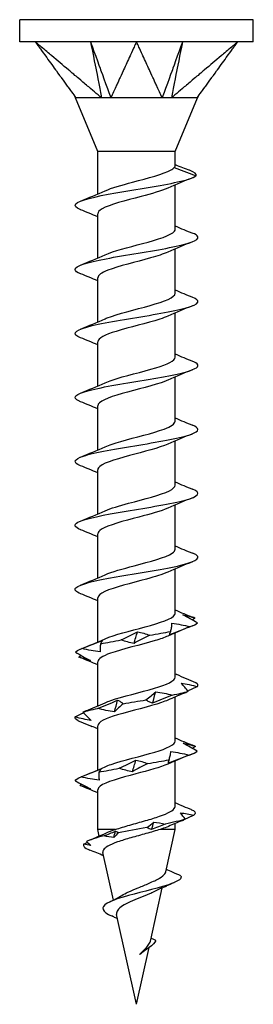
# Model space of a CAD drawing. Units: millimetres. Extents: x -6.4 to 22.7, y -83.9 to 0.
# Drawn here: x -4.8 to 4.8, y -40 to 0 of the extents above; entities that cross this region are included whole.
import ezdxf

# ---------------------------------------------------------------- set-up
doc = ezdxf.new("R2010")
doc.units = ezdxf.units.MM

# ---------------------------------------------------------------- blocks, each defined once
blk = doc.blocks.new('TTUFS50X40FT-Front')
for p, q in [((4.75, 0), (-4.75, 0)), ((-4.75, -0.9), (-4.75, 0)), ((4.75, -0.9), (4.75, 0)), ((-4.114, -0.9), (-4.75, -0.9)), ((0, -0.9), (-4.114, -0.9)), ((4.114, -0.9), (0, -0.9)), ((4.75, -0.9), (4.114, -0.9)), ((-1.575, -5.348), (-2.475, -3.175)), ((1.575, -5.348), (2.475, -3.175)), ((1.575, -5.348), (-1.575, -5.348)), ((-1.575, -7.081), (-1.575, -5.348)), ((1.575, -5.945), (1.575, -5.348)), ((1.529, -6.009), (2.427, -6.346)), ((1.575, -8.509), (1.575, -6.711)), ((-1.575, -9.681), (-1.575, -7.882)), ((1.575, -11.109), (1.575, -9.311)), ((-1.575, -12.281), (-1.575, -10.482)), ((1.575, -13.709), (1.575, -11.911)), ((-1.575, -14.881), (-1.575, -13.082)), ((1.575, -16.309), (1.575, -14.511)), ((-1.575, -17.481), (-1.575, -15.682)), ((1.575, -18.909), (1.575, -17.111)), ((-1.575, -20.081), (-1.575, -18.282)), ((1.575, -21.509), (1.575, -19.711)), ((-1.575, -22.681), (-1.575, -20.882)), ((1.575, -24.109), (1.575, -22.311)), ((-1.575, -25.281), (-1.575, -23.482)), ((1.575, -26.709), (1.575, -24.911)), ((-1.575, -27.881), (-1.575, -26.082)), ((1.575, -29.309), (1.575, -27.511)), ((-1.575, -30.481), (-1.575, -28.682)), ((1.575, -31.951), (1.575, -30.111)), ((-1.575, -32.896), (-1.575, -31.282)), ((1.575, -32.896), (1.575, -32.655)), ((-0.857, -32.896), (-1.575, -32.896)), ((-1.515, -33.165), (-1.575, -32.896)), ((1.575, -32.896), (0.958, -32.896)), ((1.193, -34.62), (1.575, -32.896)), ((-0.939, -35.765), (-1.367, -33.833)), ((1.176, -35.211), (1.223, -35.19)), ((0.581, -37.378), (1.049, -35.268)), ((0, -40), (-0.81, -36.347)), ((0, -40), (0.511, -37.697)), ((0.133, -37.976), (0.134, -37.966)), ((0.133, -37.976), (0.138, -37.971)), ((0.138, -37.971), (0.134, -37.966))]:
    blk.add_line(p, q)
for points, knots in [([(-4.114, -0.9), (-4.097, -0.923), (-4.088, -0.936), (-4.041, -1), (-4.034, -1.01), (-4.007, -1.048), (-3.918, -1.17), (-3.861, -1.249), (-3.715, -1.45), (-3.564, -1.658), (-3.427, -1.848), (-3.276, -2.056), (-3.115, -2.278), (-3.073, -2.336), (-3.009, -2.425), (-2.89, -2.588), (-2.852, -2.642), (-2.802, -2.711), (-2.68, -2.879), (-2.581, -3.016), (-2.516, -3.103), (-2.466, -3.175)], [0.000001, 0.000001, 0.000001, 0.000001, 0.0105823, 0.0105823, 0.0194135, 0.0194135, 0.0209824, 0.0209824, 0.027911, 0.027911, 0.0971973, 0.0971973, 0.1041259, 0.1041259, 0.1063647, 0.1063647, 0.1074497, 0.1074497, 0.1077752, 0.1077752, 0.1082417, 0.1082417, 0.1082417, 0.1082417]), ([(-1.42, -3.175), (-1.521, -3.103), (-1.61, -3.016), (-1.77, -2.879), (-1.969, -2.711), (-2.051, -2.642), (-2.114, -2.588), (-2.303, -2.429), (-2.413, -2.336), (-2.482, -2.278), (-2.744, -2.056), (-2.991, -1.848), (-3.216, -1.658), (-3.463, -1.45), (-3.7, -1.249), (-3.794, -1.17), (-3.939, -1.048), (-3.983, -1.01), (-3.995, -1), (-4.071, -0.936), (-4.087, -0.923), (-4.114, -0.9)], [0.000001, 0.000001, 0.000001, 0.000001, 0.037362, 0.037362, 0.063611, 0.063611, 0.151085, 0.151085, 0.325882, 0.325882, 0.865729, 0.865729, 6.264209, 6.264209, 6.804057, 6.804057, 6.922819, 6.922819, 7.622649, 7.622649, 8.461208, 8.461208, 8.461208, 8.461208]), ([(-1.869, -0.9), (-1.849, -1.003), (-1.659, -1.962), (-1.629, -2.113), (-1.439, -3.071), (-1.42, -3.175)], [-0.07150724, -0.07150724, -0.07150724, -0.07150724, -0.03575412, -0.03575412, -0.000001, -0.000001, -0.000001, -0.000001]), ([(-1.869, -0.9), (-1.831, -1.006), (-1.485, -1.962), (-1.43, -2.113), (-1.084, -3.071), (-1.046, -3.175)], [0.000001, 0.000001, 0.000001, 0.000001, 0.03671698, 0.03671698, 0.07343294, 0.07343294, 0.07343294, 0.07343294]), ([(0, -0.9), (-0.01, -0.923), (-0.016, -0.936), (-0.046, -1), (-0.051, -1.01), (-0.068, -1.048), (-0.124, -1.17), (-0.161, -1.249), (-0.253, -1.45), (-0.349, -1.658), (-0.436, -1.848), (-0.532, -2.056), (-0.634, -2.278), (-0.66, -2.336), (-0.701, -2.425), (-0.776, -2.588), (-0.801, -2.642), (-0.833, -2.711), (-0.91, -2.879), (-0.971, -3.016), (-0.995, -3.103), (-1.046, -3.175)], [0.000001, 0.000001, 0.000001, 0.000001, 0.0105823, 0.0105823, 0.0194135, 0.0194135, 0.0209824, 0.0209824, 0.027911, 0.027911, 0.0971973, 0.0971973, 0.1041259, 0.1041259, 0.1063647, 0.1063647, 0.1074497, 0.1074497, 0.1077752, 0.1077752, 0.1082417, 0.1082417, 0.1082417, 0.1082417]), ([(1.046, -3.175), (0.994, -3.103), (0.971, -3.016), (0.91, -2.879), (0.833, -2.711), (0.801, -2.642), (0.776, -2.588), (0.703, -2.429), (0.66, -2.336), (0.634, -2.278), (0.532, -2.056), (0.436, -1.848), (0.349, -1.658), (0.253, -1.45), (0.161, -1.249), (0.124, -1.17), (0.068, -1.048), (0.051, -1.01), (0.046, -1), (0.016, -0.936), (0.01, -0.923), (0, -0.9)], [0.000001, 0.000001, 0.000001, 0.000001, 0.037362, 0.037362, 0.063611, 0.063611, 0.151085, 0.151085, 0.325882, 0.325882, 0.865729, 0.865729, 6.264209, 6.264209, 6.804057, 6.804057, 6.922819, 6.922819, 7.622649, 7.622649, 8.461208, 8.461208, 8.461208, 8.461208]), ([(1.869, -0.9), (1.832, -1.003), (1.485, -1.962), (1.43, -2.113), (1.084, -3.071), (1.046, -3.175)], [-0.07150724, -0.07150724, -0.07150724, -0.07150724, -0.03575412, -0.03575412, -0.000001, -0.000001, -0.000001, -0.000001]), ([(1.869, -0.9), (1.848, -1.006), (1.659, -1.962), (1.629, -2.113), (1.439, -3.071), (1.42, -3.175)], [0.000001, 0.000001, 0.000001, 0.000001, 0.03671698, 0.03671698, 0.07343294, 0.07343294, 0.07343294, 0.07343294]), ([(4.114, -0.9), (4.087, -0.923), (4.071, -0.936), (3.995, -1), (3.983, -1.01), (3.939, -1.048), (3.794, -1.17), (3.7, -1.249), (3.463, -1.45), (3.216, -1.658), (2.991, -1.848), (2.744, -2.056), (2.482, -2.278), (2.413, -2.336), (2.308, -2.425), (2.114, -2.588), (2.051, -2.642), (1.969, -2.711), (1.77, -2.879), (1.61, -3.016), (1.521, -3.103), (1.42, -3.175)], [0.000001, 0.000001, 0.000001, 0.000001, 0.0105823, 0.0105823, 0.0194135, 0.0194135, 0.0209824, 0.0209824, 0.027911, 0.027911, 0.0971973, 0.0971973, 0.1041259, 0.1041259, 0.1063647, 0.1063647, 0.1074497, 0.1074497, 0.1077752, 0.1077752, 0.1082417, 0.1082417, 0.1082417, 0.1082417]), ([(2.466, -3.175), (2.516, -3.103), (2.581, -3.016), (2.68, -2.879), (2.802, -2.711), (2.852, -2.642), (2.89, -2.588), (3.006, -2.429), (3.073, -2.336), (3.115, -2.278), (3.276, -2.056), (3.427, -1.848), (3.564, -1.658), (3.715, -1.45), (3.861, -1.249), (3.918, -1.17), (4.007, -1.048), (4.034, -1.01), (4.041, -1), (4.088, -0.936), (4.097, -0.923), (4.114, -0.9)], [0.000001, 0.000001, 0.000001, 0.000001, 0.037362, 0.037362, 0.063611, 0.063611, 0.151085, 0.151085, 0.325879, 0.325879, 0.865713, 0.865713, 6.264052, 6.264052, 6.803886, 6.803886, 6.922641, 6.922641, 7.622354, 7.622354, 8.46077, 8.46077, 8.46077, 8.46077]), ([(-2.466, -3.175), (-2.473, -3.171), (-2.475, -3.175), (-2.475, -3.175), (-2.475, -3.175), (-2.475, -3.175)], [0, 0, 0, 0, 0.02134991, 0.02134991, 0.02406779, 0.02406779, 0.02406779, 0.02406779]), ([(-1.42, -3.175), (-1.454, -3.172), (-1.481, -3.176), (-1.554, -3.176), (-1.591, -3.175), (-1.809, -3.176), (-2.037, -3.175), (-2.283, -3.175), (-2.338, -3.175), (-2.436, -3.176), (-2.461, -3.169), (-2.466, -3.175)], [0, 0, 0, 0, 0.0122941, 0.0122941, 0.01895924, 0.01895924, 0.03974446, 0.03974446, 0.04760247, 0.04760247, 0.05835348, 0.05835348, 0.05835348, 0.05835348]), ([(-1.046, -3.175), (-1.111, -3.171), (-1.218, -3.175), (-1.263, -3.175), (-1.295, -3.175), (-1.361, -3.174), (-1.392, -3.173), (-1.42, -3.175)], [0, 0, 0, 0, 0.0213499, 0.0213499, 0.0689188, 0.0689188, 0.1191706, 0.1191706, 0.1191706, 0.1191706]), ([(1.046, -3.175), (1.01, -3.172), (0.978, -3.176), (0.891, -3.176), (0.848, -3.175), (0.57, -3.176), (0.248, -3.175), (-0.304, -3.175), (-0.455, -3.175), (-0.802, -3.176), (-0.976, -3.169), (-1.046, -3.175)], [0, 0, 0, 0, 0.0122941, 0.0122941, 0.01895924, 0.01895924, 0.03974446, 0.03974446, 0.04760247, 0.04760247, 0.05835348, 0.05835348, 0.05835348, 0.05835348]), ([(1.42, -3.175), (1.362, -3.171), (1.257, -3.175), (1.212, -3.175), (1.179, -3.175), (1.111, -3.174), (1.077, -3.173), (1.046, -3.175)], [0, 0, 0, 0, 0.0213499, 0.0213499, 0.0689188, 0.0689188, 0.1191706, 0.1191706, 0.1191706, 0.1191706]), ([(2.466, -3.175), (2.463, -3.172), (2.458, -3.176), (2.445, -3.176), (2.439, -3.175), (2.379, -3.176), (2.285, -3.175), (1.979, -3.175), (1.884, -3.175), (1.635, -3.176), (1.485, -3.169), (1.42, -3.175)], [0, 0, 0, 0, 0.0122941, 0.0122941, 0.01895924, 0.01895924, 0.03974446, 0.03974446, 0.04760247, 0.04760247, 0.05835348, 0.05835348, 0.05835348, 0.05835348]), ([(2.475, -3.175), (2.475, -3.175), (2.474, -3.175), (2.472, -3.174), (2.469, -3.173), (2.466, -3.175)], [0.02406779, 0.02406779, 0.02406779, 0.02406779, 0.06891879, 0.06891879, 0.11917057, 0.11917057, 0.11917057, 0.11917057]), ([(-2.268, -7.722), (-2.468, -7.642), (-2.545, -7.561), (-2.47, -7.481), (-2.331, -7.333), (-1.684, -7.186), (-0.844, -7.038), (0, -6.89), (1.004, -6.741), (1.671, -6.593), (2.041, -6.51), (2.308, -6.428), (2.427, -6.346)], [57.692654, 57.692654, 57.692654, 57.692654, 58.275546, 58.275546, 58.275546, 59.345747, 59.345747, 59.345747, 60.422217, 60.422217, 60.422217, 61.019396, 61.019396, 61.019396, 61.019396]), ([(-1.273, -6.95), (-1.011, -6.834), (-0.601, -6.718), (-0.161, -6.601), (0.468, -6.435), (1.118, -6.269), (1.404, -6.104), (1.458, -6.072), (1.5, -6.041), (1.529, -6.009)], [58.744705, 58.744705, 58.744705, 58.744705, 59.588171, 59.588171, 59.588171, 60.790678, 60.790678, 60.790678, 61.019396, 61.019396, 61.019396, 61.019396]), ([(1.273, -6.841), (1.016, -6.955), (0.619, -7.069), (0.188, -7.183), (-0.441, -7.349), (-1.101, -7.516), (-1.395, -7.683), (-1.513, -7.749), (-1.569, -7.816), (-1.567, -7.882)], [-60.635816, -60.635816, -60.635816, -60.635816, -59.810155, -59.810155, -59.810155, -58.6019, -58.6019, -58.6019, -58.119464, -58.119464, -58.119464, -58.119464]), ([(-2.269, -10.322), (-2.413, -10.265), (-2.495, -10.208), (-2.5, -10.151), (-2.512, -10.004), (-2.01, -9.857), (-1.238, -9.71), (-0.453, -9.56), (0.581, -9.411), (1.344, -9.261), (2.102, -9.112), (2.56, -8.963), (2.493, -8.815), (2.471, -8.766), (2.393, -8.718), (2.27, -8.669)], [51.409469, 51.409469, 51.409469, 51.409469, 51.82237, 51.82237, 51.82237, 52.888784, 52.888784, 52.888784, 53.974477, 53.974477, 53.974477, 55.053018, 55.053018, 55.053018, 55.404681, 55.404681, 55.404681, 55.404681]), ([(-1.276, -9.55), (-0.936, -9.399), (-0.331, -9.248), (0.238, -9.096), (0.868, -8.929), (1.412, -8.761), (1.542, -8.594), (1.564, -8.566), (1.574, -8.537), (1.572, -8.509)], [52.461519, 52.461519, 52.461519, 52.461519, 53.558814, 53.558814, 53.558814, 54.772341, 54.772341, 54.772341, 54.977871, 54.977871, 54.977871, 54.977871]), ([(1.27, -9.441), (1.094, -9.52), (0.852, -9.599), (0.571, -9.679), (-0.018, -9.845), (-0.74, -10.011), (-1.165, -10.177), (-1.426, -10.279), (-1.565, -10.38), (-1.568, -10.482)], [-54.352631, -54.352631, -54.352631, -54.352631, -53.778257, -53.778257, -53.778257, -52.57457, -52.57457, -52.57457, -51.836279, -51.836279, -51.836279, -51.836279]), ([(-1.276, -12.15), (-1.25, -12.138), (-1.221, -12.126), (-1.191, -12.114), (-0.774, -11.946), (-0.048, -11.779), (0.549, -11.612), (1.143, -11.445), (1.571, -11.278), (1.575, -11.112), (1.575, -11.111), (1.575, -11.11), (1.575, -11.109)], [46.178334, 46.178334, 46.178334, 46.178334, 46.266726, 46.266726, 46.266726, 47.479645, 47.479645, 47.479645, 48.688412, 48.688412, 48.688412, 48.694686, 48.694686, 48.694686, 48.694686]), ([(-2.272, -12.922), (-2.358, -12.889), (-2.421, -12.855), (-2.458, -12.822), (-2.623, -12.673), (-2.263, -12.523), (-1.556, -12.374), (-0.851, -12.225), (0.167, -12.076), (0.993, -11.927), (1.816, -11.778), (2.414, -11.63), (2.491, -11.481), (2.527, -11.41), (2.445, -11.34), (2.268, -11.269)], [45.126284, 45.126284, 45.126284, 45.126284, 45.368602, 45.368602, 45.368602, 46.45217, 46.45217, 46.45217, 47.532187, 47.532187, 47.532187, 48.608941, 48.608941, 48.608941, 49.121496, 49.121496, 49.121496, 49.121496]), ([(1.273, -12.041), (1.182, -12.083), (1.072, -12.124), (0.946, -12.166), (0.442, -12.331), (-0.296, -12.497), (-0.831, -12.662), (-1.284, -12.802), (-1.567, -12.942), (-1.573, -13.082)], [-48.069446, -48.069446, -48.069446, -48.069446, -47.76801, -47.76801, -47.76801, -46.568302, -46.568302, -46.568302, -45.553093, -45.553093, -45.553093, -45.553093]), ([(-2.276, -15.522), (-2.292, -15.516), (-2.308, -15.509), (-2.322, -15.503), (-2.653, -15.355), (-2.495, -15.207), (-1.926, -15.06), (-1.358, -14.912), (-0.404, -14.765), (0.471, -14.617), (1.345, -14.47), (2.104, -14.323), (2.378, -14.175), (2.568, -14.073), (2.52, -13.971), (2.27, -13.869)], [38.843098, 38.843098, 38.843098, 38.843098, 38.890755, 38.890755, 38.890755, 39.961163, 39.961163, 39.961163, 41.030348, 41.030348, 41.030348, 42.098374, 42.098374, 42.098374, 42.838311, 42.838311, 42.838311, 42.838311]), ([(-1.273, -14.75), (-1.192, -14.713), (-1.095, -14.676), (-0.985, -14.638), (-0.493, -14.473), (0.243, -14.307), (0.789, -14.142), (1.264, -13.998), (1.566, -13.853), (1.573, -13.709)], [39.895149, 39.895149, 39.895149, 39.895149, 40.165255, 40.165255, 40.165255, 41.365101, 41.365101, 41.365101, 42.411501, 42.411501, 42.411501, 42.411501]), ([(1.276, -14.641), (1.245, -14.655), (1.211, -14.67), (1.175, -14.684), (0.746, -14.853), (0.008, -15.022), (-0.589, -15.191), (-1.167, -15.355), (-1.573, -15.518), (-1.575, -15.682)], [-41.78626, -41.78626, -41.78626, -41.78626, -41.682405, -41.682405, -41.682405, -40.45775, -40.45775, -40.45775, -39.269908, -39.269908, -39.269908, -39.269908]), ([(-1.27, -17.35), (-1.109, -17.277), (-0.891, -17.204), (-0.637, -17.131), (-0.057, -16.965), (0.676, -16.798), (1.121, -16.631), (1.408, -16.524), (1.564, -16.416), (1.568, -16.309)], [33.611963, 33.611963, 33.611963, 33.611963, 34.141187, 34.141187, 34.141187, 35.349627, 35.349627, 35.349627, 36.128316, 36.128316, 36.128316, 36.128316]), ([(-2.274, -18.122), (-2.599, -17.99), (-2.56, -17.858), (-2.155, -17.726), (-1.7, -17.577), (-0.802, -17.429), (0.095, -17.28), (0.991, -17.131), (1.848, -16.983), (2.244, -16.835), (2.568, -16.713), (2.571, -16.591), (2.273, -16.469)], [32.559913, 32.559913, 32.559913, 32.559913, 33.518042, 33.518042, 33.518042, 34.595566, 34.595566, 34.595566, 35.671531, 35.671531, 35.671531, 36.555125, 36.555125, 36.555125, 36.555125]), ([(1.277, -17.241), (0.927, -17.397), (0.293, -17.553), (-0.291, -17.709), (-0.915, -17.876), (-1.441, -18.043), (-1.551, -18.21), (-1.567, -18.234), (-1.574, -18.258), (-1.573, -18.282)], [-35.503075, -35.503075, -35.503075, -35.503075, -34.371841, -34.371841, -34.371841, -33.161394, -33.161394, -33.161394, -32.986723, -32.986723, -32.986723, -32.986723]), ([(-2.269, -20.722), (-2.519, -20.62), (-2.568, -20.518), (-2.379, -20.416), (-2.1, -20.266), (-1.316, -20.116), (-0.422, -19.966), (0.47, -19.816), (1.433, -19.666), (1.984, -19.516), (2.532, -19.367), (2.648, -19.218), (2.276, -19.069)], [26.276728, 26.276728, 26.276728, 26.276728, 27.016145, 27.016145, 27.016145, 28.104537, 28.104537, 28.104537, 29.190932, 29.190932, 29.190932, 30.27194, 30.27194, 30.27194, 30.27194]), ([(-1.271, -19.95), (-1.042, -19.848), (-0.704, -19.747), (-0.324, -19.645), (0.302, -19.477), (0.996, -19.308), (1.335, -19.14), (1.491, -19.063), (1.567, -18.986), (1.566, -18.909)], [27.328778, 27.328778, 27.328778, 27.328778, 28.066851, 28.066851, 28.066851, 29.286345, 29.286345, 29.286345, 29.84513, 29.84513, 29.84513, 29.84513]), ([(1.274, -19.841), (0.999, -19.963), (0.563, -20.084), (0.101, -20.206), (-0.528, -20.371), (-1.164, -20.537), (-1.429, -20.703), (-1.525, -20.763), (-1.57, -20.822), (-1.568, -20.882)], [-29.21989, -29.21989, -29.21989, -29.21989, -28.338704, -28.338704, -28.338704, -27.137326, -27.137326, -27.137326, -26.703538, -26.703538, -26.703538, -26.703538]), ([(-1.274, -22.55), (-0.999, -22.428), (-0.56, -22.306), (-0.097, -22.185), (0.549, -22.014), (1.199, -21.844), (1.451, -21.674), (1.533, -21.619), (1.57, -21.564), (1.568, -21.509)], [21.045593, 21.045593, 21.045593, 21.045593, 21.929262, 21.929262, 21.929262, 23.162507, 23.162507, 23.162507, 23.561945, 23.561945, 23.561945, 23.561945]), ([(-2.268, -23.322), (-2.47, -23.241), (-2.547, -23.16), (-2.467, -23.078), (-2.322, -22.931), (-1.672, -22.783), (-0.833, -22.636), (0.006, -22.489), (1, -22.342), (1.664, -22.194), (2.328, -22.047), (2.635, -21.9), (2.437, -21.753), (2.4, -21.725), (2.344, -21.697), (2.273, -21.669)], [19.993542, 19.993542, 19.993542, 19.993542, 20.583383, 20.583383, 20.583383, 21.651651, 21.651651, 21.651651, 22.719358, 22.719358, 22.719358, 23.786519, 23.786519, 23.786519, 23.988755, 23.988755, 23.988755, 23.988755]), ([(1.27, -22.441), (1.059, -22.535), (0.755, -22.63), (0.408, -22.724), (-0.209, -22.892), (-0.917, -23.06), (-1.286, -23.228), (-1.473, -23.313), (-1.566, -23.397), (-1.566, -23.482)], [-22.936704, -22.936704, -22.936704, -22.936704, -22.253335, -22.253335, -22.253335, -21.035855, -21.035855, -21.035855, -20.420352, -20.420352, -20.420352, -20.420352]), ([(-1.277, -25.15), (-0.917, -24.989), (-0.25, -24.828), (0.348, -24.667), (0.964, -24.501), (1.467, -24.335), (1.558, -24.169), (1.569, -24.149), (1.574, -24.129), (1.574, -24.109)], [14.762407, 14.762407, 14.762407, 14.762407, 15.930856, 15.930856, 15.930856, 17.132882, 17.132882, 17.132882, 17.27876, 17.27876, 17.27876, 17.27876]), ([(2.476, -24.504), (2.382, -24.45), (2.285, -24.395), (2.088, -24.285), (1.987, -24.23), (1.884, -24.174)], [0, 0, 0, 0, 0.04502617, 0.04502617, 0.0901817, 0.0901817, 0.0901817, 0.0901817]), ([(1.884, -24.174), (1.962, -24.188), (2.041, -24.207), (2.202, -24.254), (2.285, -24.281), (2.368, -24.311)], [0, 0, 0, 0, 0.03747974, 0.03747974, 0.07491784, 0.07491784, 0.07491784, 0.07491784]), ([(2.177, -24.658), (2.04, -24.712), (1.901, -24.767), (1.624, -24.877), (1.485, -24.932), (1.346, -24.988)], [0, 0, 0, 0, 0.04502617, 0.04502617, 0.0901817, 0.0901817, 0.0901817, 0.0901817]), ([(1.392, -24.851), (1.407, -24.797), (1.418, -24.743), (1.435, -24.633), (1.439, -24.577), (1.441, -24.521)], [0, 0, 0, 0, 0.04502617, 0.04502617, 0.0901817, 0.0901817, 0.0901817, 0.0901817]), ([(1.441, -24.521), (1.565, -24.535), (1.688, -24.555), (1.934, -24.601), (2.056, -24.629), (2.177, -24.658)], [0, 0, 0, 0, 0.03747974, 0.03747974, 0.07491784, 0.07491784, 0.07491784, 0.07491784]), ([(1.271, -25.041), (1.135, -25.103), (0.96, -25.164), (0.754, -25.226), (0.183, -25.397), (-0.583, -25.568), (-1.063, -25.739), (-1.385, -25.853), (-1.563, -25.968), (-1.568, -26.082)], [-16.653519, -16.653519, -16.653519, -16.653519, -16.207522, -16.207522, -16.207522, -14.96698, -14.96698, -14.96698, -14.137167, -14.137167, -14.137167, -14.137167]), ([(-0.617, -25.199), (-0.503, -25.145), (-0.392, -25.09), (-0.173, -24.98), (-0.066, -24.925), (0.039, -24.869)], [0, 0, 0, 0, 0.04502617, 0.04502617, 0.0901817, 0.0901817, 0.0901817, 0.0901817]), ([(-0.1, -25.336), (-0.19, -25.322), (-0.279, -25.302), (-0.451, -25.256), (-0.535, -25.228), (-0.617, -25.199)], [0, 0, 0, 0, 0.03747974, 0.03747974, 0.07491784, 0.07491784, 0.07491784, 0.07491784]), ([(0.539, -25.006), (0.428, -25.06), (0.319, -25.114), (0.106, -25.224), (0.002, -25.28), (-0.1, -25.336)], [0, 0, 0, 0, 0.04502617, 0.04502617, 0.0901817, 0.0901817, 0.0901817, 0.0901817]), ([(0.039, -24.869), (0.127, -24.883), (0.212, -24.902), (0.379, -24.949), (0.46, -24.976), (0.539, -25.006)], [0, 0, 0, 0, 0.03747974, 0.03747974, 0.07491784, 0.07491784, 0.07491784, 0.07491784]), ([(1.346, -24.988), (1.349, -24.974), (1.354, -24.955), (1.37, -24.908), (1.38, -24.881), (1.392, -24.851)], [0, 0, 0, 0, 0.03747974, 0.03747974, 0.07491784, 0.07491784, 0.07491784, 0.07491784]), ([(-2.216, -25.546), (-2.079, -25.492), (-1.941, -25.438), (-1.666, -25.328), (-1.527, -25.272), (-1.388, -25.216)], [0, 0, 0, 0, 0.04502617, 0.04502617, 0.0901817, 0.0901817, 0.0901817, 0.0901817]), ([(-1.48, -25.683), (-1.603, -25.669), (-1.727, -25.65), (-1.972, -25.603), (-2.094, -25.576), (-2.216, -25.546)], [0, 0, 0, 0, 0.03747974, 0.03747974, 0.07491784, 0.07491784, 0.07491784, 0.07491784]), ([(-1.458, -25.353), (-1.469, -25.407), (-1.475, -25.462), (-1.483, -25.572), (-1.483, -25.627), (-1.48, -25.683)], [0, 0, 0, 0, 0.04502617, 0.04502617, 0.0901817, 0.0901817, 0.0901817, 0.0901817]), ([(-1.388, -25.216), (-1.396, -25.23), (-1.405, -25.25), (-1.428, -25.297), (-1.442, -25.324), (-1.458, -25.353)], [0, 0, 0, 0, 0.03747974, 0.03747974, 0.07491784, 0.07491784, 0.07491784, 0.07491784]), ([(-2.485, -25.701), (-2.388, -25.755), (-2.289, -25.809), (-2.085, -25.919), (-1.981, -25.975), (-1.875, -26.031)], [0, 0, 0, 0, 0.04502617, 0.04502617, 0.0901817, 0.0901817, 0.0901817, 0.0901817]), ([(-1.875, -26.031), (-1.95, -26.017), (-2.026, -25.997), (-2.181, -25.951), (-2.261, -25.924), (-2.341, -25.894)], [0, 0, 0, 0, 0.03747974, 0.03747974, 0.07491784, 0.07491784, 0.07491784, 0.07491784]), ([(-1.274, -27.75), (-1.208, -27.72), (-1.13, -27.689), (-1.043, -27.659), (-0.569, -27.492), (0.17, -27.326), (0.732, -27.159), (1.237, -27.009), (1.569, -26.859), (1.574, -26.709)], [8.479222, 8.479222, 8.479222, 8.479222, 8.700681, 8.700681, 8.700681, 9.907974, 9.907974, 9.907974, 10.995574, 10.995574, 10.995574, 10.995574]), ([(2.414, -26.937), (2.287, -26.883), (2.158, -26.828), (1.899, -26.718), (1.768, -26.663), (1.636, -26.607)], [0, 0, 0, 0, 0.04502617, 0.04502617, 0.0901817, 0.0901817, 0.0901817, 0.0901817]), ([(2.095, -27.284), (2.054, -27.23), (2.01, -27.176), (1.915, -27.066), (1.865, -27.01), (1.811, -26.954)], [0, 0, 0, 0, 0.04502617, 0.04502617, 0.0901817, 0.0901817, 0.0901817, 0.0901817]), ([(1.811, -26.954), (1.923, -26.968), (2.035, -26.988), (2.259, -27.035), (2.372, -27.062), (2.485, -27.091)], [0, 0, 0, 0, 0.03747974, 0.03747974, 0.07491784, 0.07491784, 0.07491784, 0.07491784]), ([(2.485, -27.091), (2.368, -27.145), (2.25, -27.2), (2.116, -27.261), (2.102, -27.268), (2.087, -27.274)], [0, 0, 0, 0, 0.04502617, 0.04502617, 0.0502901, 0.0502901, 0.0502901, 0.0502901]), ([(0.383, -27.632), (0.455, -27.578), (0.525, -27.524), (0.658, -27.414), (0.721, -27.358), (0.781, -27.302)], [0, 0, 0, 0, 0.04502617, 0.04502617, 0.0901817, 0.0901817, 0.0901817, 0.0901817]), ([(1.453, -27.439), (1.318, -27.493), (1.183, -27.547), (0.916, -27.657), (0.784, -27.713), (0.652, -27.769)], [0, 0, 0, 0, 0.04502617, 0.04502617, 0.0901817, 0.0901817, 0.0901817, 0.0901817]), ([(0.781, -27.302), (0.896, -27.316), (1.01, -27.335), (1.234, -27.382), (1.345, -27.409), (1.453, -27.439)], [0, 0, 0, 0, 0.03747974, 0.03747974, 0.07491784, 0.07491784, 0.07491784, 0.07491784]), ([(1.907, -27.372), (1.913, -27.369), (1.919, -27.367), (1.979, -27.341), (2.036, -27.314), (2.095, -27.284)], [0.03361704, 0.03361704, 0.03361704, 0.03361704, 0.03747974, 0.03747974, 0.07491784, 0.07491784, 0.07491784, 0.07491784]), ([(-1.584, -27.98), (-1.446, -27.926), (-1.309, -27.871), (-1.037, -27.761), (-0.902, -27.706), (-0.768, -27.649)], [0, 0, 0, 0, 0.04502617, 0.04502617, 0.0901817, 0.0901817, 0.0901817, 0.0901817]), ([(-0.893, -28.117), (-1.011, -28.103), (-1.128, -28.083), (-1.358, -28.036), (-1.472, -28.009), (-1.584, -27.98)], [0, 0, 0, 0, 0.03747974, 0.03747974, 0.07491784, 0.07491784, 0.07491784, 0.07491784]), ([(1.274, -27.641), (1.202, -27.674), (1.117, -27.707), (1.021, -27.741), (0.535, -27.908), (-0.213, -28.076), (-0.769, -28.243), (-1.255, -28.39), (-1.568, -28.536), (-1.574, -28.682)], [-10.370334, -10.370334, -10.370334, -10.370334, -10.129744, -10.129744, -10.129744, -8.914501, -8.914501, -8.914501, -7.853982, -7.853982, -7.853982, -7.853982]), ([(-0.545, -27.787), (-0.609, -27.841), (-0.67, -27.895), (-0.786, -28.005), (-0.842, -28.061), (-0.893, -28.117)], [0, 0, 0, 0, 0.04502617, 0.04502617, 0.0901817, 0.0901817, 0.0901817, 0.0901817]), ([(-0.768, -27.649), (-0.726, -27.664), (-0.686, -27.683), (-0.612, -27.73), (-0.577, -27.757), (-0.545, -27.787)], [0, 0, 0, 0, 0.03747974, 0.03747974, 0.07491784, 0.07491784, 0.07491784, 0.07491784]), ([(0.652, -27.769), (0.603, -27.755), (0.555, -27.735), (0.465, -27.689), (0.423, -27.662), (0.383, -27.632)], [0, 0, 0, 0, 0.03747974, 0.03747974, 0.07491784, 0.07491784, 0.07491784, 0.07491784]), ([(-2.497, -28.327), (-2.386, -28.273), (-2.273, -28.219), (-2.157, -28.163), (-2.156, -28.163), (-2.154, -28.162)], [0, 0, 0, 0, 0.04502617, 0.04502617, 0.04547543, 0.04547543, 0.04547543, 0.04547543]), ([(-1.845, -28.464), (-1.953, -28.45), (-2.061, -28.431), (-2.278, -28.384), (-2.388, -28.357), (-2.497, -28.327)], [0, 0, 0, 0, 0.03747974, 0.03747974, 0.07491784, 0.07491784, 0.07491784, 0.07491784]), ([(-2.18, -28.134), (-2.131, -28.188), (-2.078, -28.243), (-1.966, -28.353), (-1.907, -28.408), (-1.845, -28.464)], [0, 0, 0, 0, 0.04502617, 0.04502617, 0.0901817, 0.0901817, 0.0901817, 0.0901817]), ([(-2.366, -28.482), (-2.235, -28.536), (-2.104, -28.59), (-1.921, -28.666), (-1.87, -28.687), (-1.82, -28.708)], [0, 0, 0, 0, 0.04502617, 0.04502617, 0.06207763, 0.06207763, 0.06207763, 0.06207763]), ([(-1.274, -30.35), (-1.204, -30.318), (-1.122, -30.286), (-1.029, -30.254), (-0.55, -30.087), (0.191, -29.921), (0.749, -29.754), (1.245, -29.606), (1.567, -29.457), (1.574, -29.309)], [2.196037, 2.196037, 2.196037, 2.196037, 2.429247, 2.429247, 2.429247, 3.637055, 3.637055, 3.637055, 4.712389, 4.712389, 4.712389, 4.712389]), ([(2.462, -29.717), (2.372, -29.664), (2.279, -29.609), (2.089, -29.499), (1.991, -29.443), (1.891, -29.387)], [0, 0, 0, 0, 0.04502617, 0.04502617, 0.0901817, 0.0901817, 0.0901817, 0.0901817]), ([(1.891, -29.387), (1.972, -29.401), (2.055, -29.421), (2.222, -29.468), (2.307, -29.495), (2.394, -29.524)], [0, 0, 0, 0, 0.03747974, 0.03747974, 0.07491784, 0.07491784, 0.07491784, 0.07491784]), ([(2.135, -29.872), (1.996, -29.926), (1.858, -29.981), (1.579, -30.091), (1.44, -30.146), (1.3, -30.202)], [0, 0, 0, 0, 0.04502617, 0.04502617, 0.0901817, 0.0901817, 0.0901817, 0.0901817]), ([(1.322, -30.065), (1.341, -30.011), (1.357, -29.957), (1.383, -29.847), (1.392, -29.791), (1.398, -29.735)], [0, 0, 0, 0, 0.04502617, 0.04502617, 0.0901817, 0.0901817, 0.0901817, 0.0901817]), ([(1.398, -29.735), (1.522, -29.749), (1.646, -29.769), (1.891, -29.815), (2.014, -29.842), (2.135, -29.872)], [0, 0, 0, 0, 0.03747974, 0.03747974, 0.07491784, 0.07491784, 0.07491784, 0.07491784]), ([(1.275, -30.241), (0.975, -30.374), (0.478, -30.507), (-0.027, -30.639), (-0.66, -30.806), (-1.265, -30.972), (-1.48, -31.138), (-1.543, -31.186), (-1.572, -31.234), (-1.569, -31.282)], [-4.087149, -4.087149, -4.087149, -4.087149, -3.124504, -3.124504, -3.124504, -1.918997, -1.918997, -1.918997, -1.570796, -1.570796, -1.570796, -1.570796]), ([(-0.698, -30.413), (-0.582, -30.359), (-0.467, -30.304), (-0.243, -30.194), (-0.133, -30.139), (-0.025, -30.083)], [0, 0, 0, 0, 0.04502617, 0.04502617, 0.0901817, 0.0901817, 0.0901817, 0.0901817]), ([(0.456, -30.22), (0.348, -30.274), (0.243, -30.328), (0.036, -30.438), (-0.065, -30.494), (-0.164, -30.55)], [0, 0, 0, 0, 0.04502617, 0.04502617, 0.0901817, 0.0901817, 0.0901817, 0.0901817]), ([(-0.025, -30.083), (0.06, -30.097), (0.143, -30.116), (0.303, -30.163), (0.381, -30.19), (0.456, -30.22)], [0, 0, 0, 0, 0.03747974, 0.03747974, 0.07491784, 0.07491784, 0.07491784, 0.07491784]), ([(1.3, -30.202), (1.299, -30.188), (1.3, -30.169), (1.307, -30.122), (1.313, -30.095), (1.322, -30.065)], [0, 0, 0, 0, 0.03747974, 0.03747974, 0.07491784, 0.07491784, 0.07491784, 0.07491784]), ([(-2.253, -30.76), (-2.118, -30.706), (-1.981, -30.652), (-1.707, -30.542), (-1.569, -30.486), (-1.431, -30.43)], [0, 0, 0, 0, 0.04502617, 0.04502617, 0.0901817, 0.0901817, 0.0901817, 0.0901817]), ([(-1.519, -30.897), (-1.642, -30.883), (-1.765, -30.864), (-2.01, -30.817), (-2.132, -30.79), (-2.253, -30.76)], [0, 0, 0, 0, 0.03747974, 0.03747974, 0.07491784, 0.07491784, 0.07491784, 0.07491784]), ([(-1.526, -30.567), (-1.531, -30.621), (-1.533, -30.676), (-1.531, -30.786), (-1.527, -30.841), (-1.519, -30.897)], [0, 0, 0, 0, 0.04502617, 0.04502617, 0.0901817, 0.0901817, 0.0901817, 0.0901817]), ([(-1.431, -30.43), (-1.442, -30.444), (-1.456, -30.464), (-1.487, -30.51), (-1.505, -30.538), (-1.526, -30.567)], [0, 0, 0, 0, 0.03747974, 0.03747974, 0.07491784, 0.07491784, 0.07491784, 0.07491784]), ([(-0.164, -30.55), (-0.257, -30.536), (-0.348, -30.516), (-0.526, -30.47), (-0.613, -30.442), (-0.698, -30.413)], [0, 0, 0, 0, 0.03747974, 0.03747974, 0.07491784, 0.07491784, 0.07491784, 0.07491784]), ([(-2.493, -30.915), (-2.393, -30.969), (-2.29, -31.023), (-2.08, -31.133), (-1.973, -31.189), (-1.864, -31.245)], [0, 0, 0, 0, 0.04502617, 0.04502617, 0.0901817, 0.0901817, 0.0901817, 0.0901817]), ([(-1.864, -31.245), (-1.935, -31.231), (-2.008, -31.211), (-2.157, -31.165), (-2.233, -31.138), (-2.31, -31.108)], [0, 0, 0, 0, 0.03747974, 0.03747974, 0.07491784, 0.07491784, 0.07491784, 0.07491784]), ([(-0.857, -32.896), (-0.678, -32.836), (-0.477, -32.777), (-0.058, -32.658), (0.157, -32.599), (0.572, -32.48), (0.767, -32.421), (1.109, -32.302), (1.253, -32.243), (1.468, -32.124), (1.537, -32.065), (1.571, -31.987), (1.575, -31.969), (1.575, -31.951)], [0, 0, 0, 0, 0.0663524, 0.0663524, 0.1327048, 0.1327048, 0.1990572, 0.1990572, 0.2654096, 0.2654096, 0.331762, 0.331762, 0.3521096, 0.3521096, 0.3521096, 0.3521096]), ([(2.183, -32.076), (2.06, -32.026), (1.936, -31.974), (1.735, -31.889), (1.655, -31.854), (1.575, -31.818)], [-0.09635923, -0.09635923, -0.09635923, -0.09635923, -0.05643099, -0.05643099, -0.03029119, -0.03029119, -0.03029119, -0.03029119]), ([(1.305, -32.771), (1.281, -32.781), (1.256, -32.792), (1.15, -32.833), (1.059, -32.864), (0.958, -32.896)], [0.35224813, 0.35224813, 0.35224813, 0.35224813, 0.36547178, 0.36547178, 0.40465229, 0.40465229, 0.40465229, 0.40465229]), ([(0.958, -32.896), (0.784, -32.952), (0.589, -33.008), (0.183, -33.121), (-0.024, -33.177), (-0.42, -33.29), (-0.605, -33.346), (-0.927, -33.46), (-1.062, -33.516), (-1.255, -33.625), (-1.317, -33.676), (-1.369, -33.763), (-1.375, -33.798), (-1.367, -33.833)], [0, 0, 0, 0, 0.0650956, 0.0650956, 0.128859, 0.128859, 0.1912927, 0.1912927, 0.2523994, 0.2523994, 0.3068114, 0.3068114, 0.3426877, 0.3426877, 0.3426877, 0.3426877]), ([(0.935, -34.874), (1.036, -34.815), (1.11, -34.758), (1.174, -34.674), (1.187, -34.647), (1.193, -34.62)], [0, 0, 0, 0, 0.05099018, 0.05099018, 0.07524606, 0.07524606, 0.07524606, 0.07524606]), ([(1.807, -34.779), (1.694, -34.733), (1.578, -34.685), (1.383, -34.601), (1.297, -34.563), (1.214, -34.525)], [-0.07401893, -0.07401893, -0.07401893, -0.07401893, -0.03714211, -0.03714211, -0.00987313, -0.00987313, -0.00987313, -0.00987313]), ([(1.436, -35.096), (0.999, -35.258), (0.263, -35.42), (-0.326, -35.582), (-0.937, -35.75), (-1.352, -35.919), (-1.371, -36.087), (-1.381, -36.173), (-1.295, -36.259), (-1.143, -36.346)], [0, 0, 0, 0, 1.175782, 1.175782, 1.175782, 2.395333, 2.395333, 2.395333, 3.020762, 3.020762, 3.020762, 3.020762]), ([(-0.594, -35.575), (-0.521, -35.531), (-0.437, -35.488), (-0.215, -35.383), (-0.072, -35.323), (0.223, -35.201), (0.372, -35.141), (0.592, -35.047), (0.669, -35.012), (0.812, -34.943), (0.878, -34.908), (0.935, -34.874)], [0.1428911, 0.1428911, 0.1428911, 0.1428911, 0.1758231, 0.1758231, 0.2228867, 0.2228867, 0.2712225, 0.2712225, 0.2995878, 0.2995878, 0.3284601, 0.3284601, 0.3284601, 0.3284601]), ([(0.728, -35.421), (0.665, -35.453), (0.596, -35.485), (0.401, -35.571), (0.268, -35.625), (0, -35.733), (-0.131, -35.787), (-0.372, -35.896), (-0.48, -35.95), (-0.655, -36.06), (-0.721, -36.114), (-0.804, -36.225), (-0.821, -36.279), (-0.811, -36.339), (-0.811, -36.343), (-0.81, -36.347)], [0.0183803, 0.0183803, 0.0183803, 0.0183803, 0.0451324, 0.0451324, 0.0890902, 0.0890902, 0.131882, 0.131882, 0.1735173, 0.1735173, 0.2140072, 0.2140072, 0.2533643, 0.2533643, 0.2560419, 0.2560419, 0.2560419, 0.2560419]), ([(-0.771, -36.524), (-0.822, -36.498), (-0.875, -36.473), (-0.954, -36.436), (-0.981, -36.424), (-1.008, -36.412)], [0.03837614, 0.03837614, 0.03837614, 0.03837614, 0.05616411, 0.05616411, 0.06516644, 0.06516644, 0.06516644, 0.06516644]), ([(0.134, -37.966), (0.197, -37.903), (0.26, -37.842), (0.378, -37.718), (0.432, -37.656), (0.516, -37.54), (0.546, -37.485), (0.572, -37.413), (0.577, -37.396), (0.581, -37.378)], [0, 0, 0, 0, 0.02684, 0.02684, 0.05484715, 0.05484715, 0.08075399, 0.08075399, 0.08925111, 0.08925111, 0.08925111, 0.08925111]), ([(0.785, -37.408), (0.75, -37.392), (0.714, -37.376), (0.651, -37.347), (0.622, -37.334), (0.594, -37.32)], [-0.02303675, -0.02303675, -0.02303675, -0.02303675, -0.01149074, -0.01149074, -0.00210797, -0.00210797, -0.00210797, -0.00210797])]:
    blk.add_open_spline(points, degree=3, knots=knots)
for points in [[(-2.475, -3.175), (-2.485, -3.156), (-2.495, -3.138), (-2.505, -3.119)], [(2.505, -3.119), (2.495, -3.138), (2.485, -3.156), (2.475, -3.175)], [(1.529, -6.009), (1.56, -5.988), (1.575, -5.967), (1.575, -5.945)], [(1.575, -5.889), (1.771, -5.967), (1.968, -6.043), (2.166, -6.118)], [(2.427, -6.346), (2.463, -6.27), (2.358, -6.194), (2.16, -6.118)], [(2.276, -6.422), (1.939, -6.557), (1.604, -6.694), (1.277, -6.841)], [(-2.276, -7.369), (-1.939, -7.235), (-1.604, -7.097), (-1.277, -6.95)], [(-1.575, -8.011), (-1.806, -7.912), (-2.041, -7.816), (-2.276, -7.722)], [(1.575, -8.381), (1.806, -8.48), (2.041, -8.575), (2.276, -8.669)], [(2.276, -9.022), (1.939, -9.157), (1.604, -9.294), (1.277, -9.441)], [(-2.276, -9.969), (-1.939, -9.835), (-1.604, -9.697), (-1.277, -9.55)], [(-1.575, -10.611), (-1.806, -10.512), (-2.041, -10.416), (-2.276, -10.322)], [(1.575, -10.981), (1.806, -11.08), (2.041, -11.175), (2.276, -11.269)], [(2.276, -11.622), (1.939, -11.757), (1.604, -11.894), (1.277, -12.041)], [(-2.276, -12.569), (-1.939, -12.435), (-1.604, -12.297), (-1.277, -12.15)], [(-1.575, -13.211), (-1.806, -13.112), (-2.041, -13.016), (-2.276, -12.922)], [(1.575, -13.581), (1.806, -13.68), (2.041, -13.775), (2.276, -13.869)], [(2.276, -14.222), (1.939, -14.357), (1.604, -14.494), (1.277, -14.641)], [(-2.276, -15.169), (-1.939, -15.035), (-1.604, -14.897), (-1.277, -14.75)], [(-1.575, -15.811), (-1.806, -15.712), (-2.041, -15.616), (-2.276, -15.522)], [(1.575, -16.181), (1.806, -16.28), (2.041, -16.375), (2.276, -16.469)], [(2.276, -16.822), (1.939, -16.957), (1.604, -17.094), (1.277, -17.241)], [(-2.276, -17.769), (-1.939, -17.635), (-1.604, -17.497), (-1.277, -17.35)], [(-1.575, -18.411), (-1.806, -18.312), (-2.041, -18.216), (-2.276, -18.122)], [(1.575, -18.781), (1.806, -18.88), (2.041, -18.975), (2.276, -19.069)], [(2.276, -19.422), (1.939, -19.557), (1.604, -19.694), (1.277, -19.841)], [(-2.276, -20.369), (-1.939, -20.235), (-1.604, -20.097), (-1.277, -19.95)], [(-1.575, -21.011), (-1.806, -20.912), (-2.041, -20.816), (-2.276, -20.722)], [(1.575, -21.381), (1.806, -21.48), (2.041, -21.575), (2.276, -21.669)], [(2.276, -22.022), (1.939, -22.157), (1.604, -22.294), (1.277, -22.441)], [(-2.276, -22.969), (-1.939, -22.835), (-1.604, -22.697), (-1.277, -22.55)], [(-1.575, -23.611), (-1.806, -23.512), (-2.041, -23.416), (-2.276, -23.322)], [(1.575, -23.981), (1.806, -24.08), (2.041, -24.175), (2.276, -24.269)], [(2.368, -24.311), (2.335, -24.335), (2.301, -24.36), (2.266, -24.385)], [(2.368, -24.311), (2.341, -24.297), (2.31, -24.283), (2.276, -24.269)], [(2.276, -24.622), (1.939, -24.757), (1.604, -24.894), (1.277, -25.041)], [(2.177, -24.658), (2.33, -24.607), (2.432, -24.555), (2.476, -24.504)], [(-2.276, -25.569), (-1.939, -25.435), (-1.604, -25.297), (-1.277, -25.15)], [(-1.458, -25.353), (-1.206, -25.302), (-0.918, -25.25), (-0.617, -25.199)], [(-0.1, -25.336), (-0.054, -25.18), (-0.007, -25.024), (0.039, -24.869)], [(0.539, -25.006), (0.843, -24.954), (1.134, -24.903), (1.392, -24.851)], [(-2.485, -25.701), (-2.452, -25.649), (-2.36, -25.598), (-2.216, -25.546)], [(-2.341, -25.894), (-2.313, -25.872), (-2.284, -25.85), (-2.255, -25.828)], [(-2.276, -25.922), (-2.299, -25.913), (-2.321, -25.903), (-2.341, -25.894)], [(-1.575, -26.211), (-1.806, -26.112), (-2.041, -26.016), (-2.276, -25.922)], [(1.575, -26.581), (1.597, -26.59), (1.618, -26.599), (1.64, -26.608)], [(1.636, -26.607), (1.639, -26.608), (1.641, -26.609), (1.644, -26.61)], [(2.485, -27.091), (2.519, -27.04), (2.495, -26.988), (2.414, -26.937)], [(0.652, -27.769), (0.696, -27.613), (0.739, -27.458), (0.781, -27.302)], [(1.907, -27.372), (1.695, -27.459), (1.484, -27.548), (1.277, -27.641)], [(1.453, -27.439), (1.707, -27.387), (1.926, -27.336), (2.095, -27.284)], [(-2.18, -28.134), (-2.028, -28.083), (-1.825, -28.031), (-1.584, -27.98)], [(-2.053, -28.079), (-1.791, -27.973), (-1.531, -27.864), (-1.277, -27.75)], [(-0.893, -28.117), (-0.852, -27.961), (-0.811, -27.805), (-0.768, -27.649)], [(-0.545, -27.787), (-0.241, -27.735), (0.076, -27.683), (0.383, -27.632)], [(-2.366, -28.482), (-2.467, -28.43), (-2.511, -28.379), (-2.497, -28.327)], [(-2.053, -28.079), (-2.094, -28.096), (-2.137, -28.115), (-2.18, -28.134)], [(-1.575, -28.811), (-1.656, -28.776), (-1.738, -28.742), (-1.82, -28.708)], [(1.575, -29.181), (1.806, -29.28), (2.041, -29.375), (2.276, -29.469)], [(2.394, -29.524), (2.355, -29.552), (2.315, -29.579), (2.275, -29.607)], [(2.394, -29.524), (2.361, -29.506), (2.322, -29.488), (2.276, -29.469)], [(2.276, -29.822), (1.939, -29.957), (1.604, -30.094), (1.277, -30.241)], [(1.3, -30.202), (1.315, -30.135), (1.329, -30.067), (1.344, -30)], [(2.135, -29.872), (2.297, -29.821), (2.409, -29.769), (2.462, -29.717)], [(-2.276, -30.769), (-1.939, -30.635), (-1.604, -30.497), (-1.277, -30.35)], [(-0.164, -30.55), (-0.118, -30.394), (-0.071, -30.238), (-0.025, -30.083)], [(0.456, -30.22), (0.762, -30.168), (1.058, -30.117), (1.322, -30.065)], [(-2.493, -30.915), (-2.47, -30.863), (-2.388, -30.812), (-2.253, -30.76)], [(-1.526, -30.567), (-1.279, -30.516), (-0.997, -30.464), (-0.698, -30.413)], [(-2.31, -31.108), (-2.287, -31.089), (-2.263, -31.069), (-2.239, -31.05)], [(-2.276, -31.122), (-2.288, -31.117), (-2.299, -31.113), (-2.31, -31.108)], [(-1.575, -31.411), (-1.806, -31.312), (-2.041, -31.216), (-2.276, -31.122)], [(1.785, -32.223), (1.967, -32.243), (2.15, -32.278), (2.333, -32.321)], [(1.98, -32.479), (1.923, -32.395), (1.858, -32.31), (1.785, -32.223)], [(2.333, -32.321), (2.217, -32.372), (2.099, -32.425), (1.979, -32.477)], [(2.325, -32.139), (2.278, -32.118), (2.23, -32.098), (2.183, -32.076)], [(2.325, -32.139), (2.404, -32.2), (2.406, -32.26), (2.333, -32.321)], [(0.422, -32.819), (0.521, -32.745), (0.614, -32.67), (0.701, -32.594)], [(0.615, -32.903), (0.644, -32.8), (0.672, -32.697), (0.701, -32.594)], [(1.166, -32.677), (0.98, -32.751), (0.796, -32.827), (0.615, -32.903)], [(0.701, -32.594), (0.859, -32.612), (1.015, -32.641), (1.166, -32.677)], [(1.98, -32.479), (1.771, -32.545), (1.489, -32.611), (1.166, -32.677)], [(1.833, -32.547), (1.656, -32.62), (1.479, -32.694), (1.305, -32.771)], [(1.833, -32.548), (1.881, -32.528), (1.93, -32.505), (1.98, -32.479)], [(-1.316, -33.158), (-1.644, -33.235), (-1.894, -33.313), (-2.031, -33.39)], [(-1.92, -33.337), (-1.683, -33.238), (-1.447, -33.137), (-1.216, -33.031)], [(-1.316, -33.158), (-1.161, -33.094), (-1.006, -33.031), (-0.853, -32.966)], [(-0.922, -33.227), (-1.055, -33.21), (-1.187, -33.186), (-1.316, -33.158)], [(-1.216, -33.031), (-1.118, -32.985), (-0.996, -32.94), (-0.857, -32.896)], [(-0.922, -33.227), (-0.9, -33.14), (-0.877, -33.053), (-0.853, -32.966)], [(-0.732, -33.033), (-0.8, -33.097), (-0.864, -33.162), (-0.922, -33.227)], [(-0.853, -32.966), (-0.81, -32.981), (-0.769, -33.004), (-0.732, -33.033)], [(0.422, -32.819), (0.032, -32.89), (-0.37, -32.962), (-0.732, -33.033)], [(0.615, -32.903), (0.547, -32.883), (0.482, -32.853), (0.422, -32.819)], [(-2.149, -33.496), (-2.164, -33.529), (-2.158, -33.562), (-2.132, -33.596)], [(-2.149, -33.496), (-2.1, -33.471), (-2.05, -33.445), (-1.999, -33.42)], [(-1.851, -33.551), (-1.95, -33.537), (-2.049, -33.518), (-2.149, -33.496)], [(-2.132, -33.596), (-2.091, -33.641), (-2.011, -33.687), (-1.898, -33.733)], [(-2.031, -33.39), (-1.974, -33.443), (-1.914, -33.497), (-1.851, -33.551)], [(-1.338, -33.966), (-1.523, -33.886), (-1.71, -33.809), (-1.898, -33.733)], [(1.807, -34.779), (1.854, -34.884), (1.713, -34.99), (1.436, -35.096)], [(1.514, -35.065), (1.416, -35.106), (1.319, -35.147), (1.223, -35.19)], [(-1.107, -35.848), (-0.929, -35.762), (-0.754, -35.672), (-0.594, -35.575)], [(1.176, -35.211), (1.024, -35.278), (0.873, -35.348), (0.728, -35.421)], [(-1.143, -36.346), (-1.102, -36.368), (-1.056, -36.39), (-1.008, -36.412)], [(0.785, -37.408), (0.71, -37.595), (0.371, -37.783), (0.138, -37.971)], [(0.212, -37.914), (0.186, -37.935), (0.16, -37.955), (0.133, -37.976)], [(0.257, -37.88), (0.241, -37.891), (0.226, -37.903), (0.212, -37.914)]]:
    blk.add_open_spline(points, degree=3)

msp = doc.modelspace()

# ---------------------------------------------------------------- block references
msp.add_blockref('TTUFS50X40FT-Front', (0, 0))

doc.saveas('drawing.dxf')
